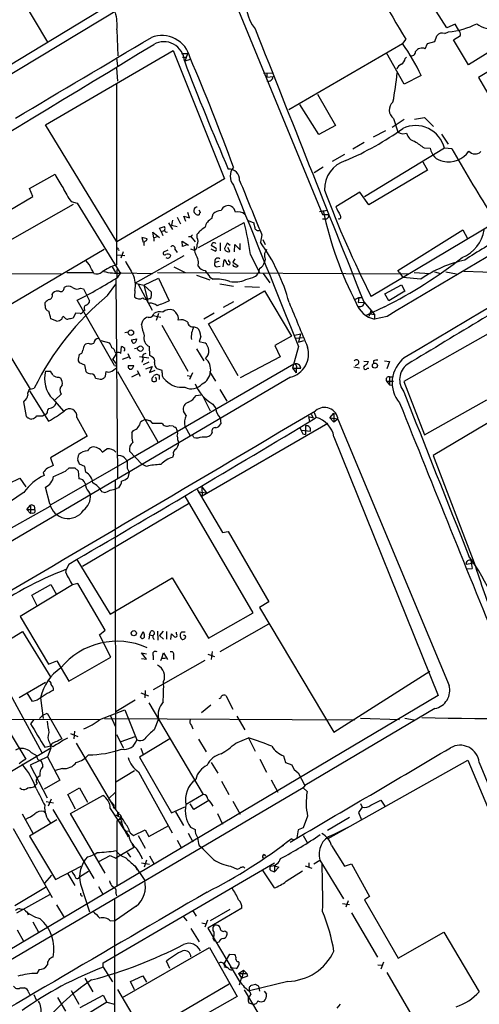
# Model space of a CAD drawing. Extents: x 5 to 1055, y 3 to 878.
# Drawn here: x 205 to 287, y 326 to 503 of the extents above; entities that cross this region are included whole.
import ezdxf

# ---------------------------------------------------------------- set-up
doc = ezdxf.new("R2010")
doc.units = 0
doc.header["$MEASUREMENT"] = 0
doc.layers.add('MAIN', color=5, linetype='CONTINUOUS')

msp = doc.modelspace()

# ---------------------------------------------------------------- linework, layer by layer
at = {"layer": 'MAIN'}
for p, q in [((203.8773, 508.508), (209.55, 498.9406)), ((281.178, 501.4806), (277.7913, 506.8993)), ((222.5887, 504.952), (61.468, 407.924)), ((218.948, 504.5286), (141.6473, 457.7926)), ((243.84, 504.6133), (258.9107, 468.0373)), ((282.702, 502.158), (281.178, 501.4806)), ((283.2947, 501.142), (282.702, 502.158)), ((221.996, 501.142), (222.1653, 496.4853)), ((279.0613, 499.0253), (279.4, 500.0413)), ((280.8393, 500.4646), (281.5167, 500.8033)), ((282.3633, 499.364), (283.6333, 500.126)), ((295.0633, 501.0573), (285.0727, 494.8766)), ((252.8147, 486.8333), (273.2193, 498.6866)), ((273.812, 499.4486), (273.2193, 498.6866)), ((277.2833, 497.7553), (277.7067, 498.6866)), ((277.7067, 498.6866), (279.0613, 499.0253)), ((285.0727, 494.8766), (282.3633, 499.364)), ((209.2113, 484.124), (232.0713, 497.4166)), ((232.0713, 497.4166), (241.3, 474.3873)), ((233.5953, 496.9086), (234.696, 496.9086)), ((234.2727, 495.554), (234.696, 496.9086)), ((273.558, 491.4053), (270.3407, 496.9933)), ((293.0313, 496.316), (286.8507, 492.5906)), ((221.9113, 496.062), (222.0807, 494.7073)), ((233.7647, 496.2313), (234.3573, 496.2313)), ((234.2727, 495.554), (235.204, 495.8926)), ((273.7273, 495.9773), (273.9813, 496.2313)), ((221.9113, 494.284), (222.0807, 491.9133)), ((248.3273, 493.3526), (249.8513, 493.4373)), ((248.92, 493.4373), (248.92, 492.6753)), ((276.606, 492.9293), (273.558, 491.4053)), ((221.9113, 491.49), (221.9113, 458.978)), ((248.92, 492.6753), (250.0207, 492.76)), ((286.8507, 492.5906), (289.814, 487.5953)), ((257.9793, 489.6273), (261.1967, 483.9546)), ((258.2333, 482.346), (254.8467, 487.7646)), ((221.996, 463.1266), (209.2113, 484.124)), ((261.1967, 483.9546), (258.2333, 482.346)), ((273.558, 485.0553), (271.3567, 483.616)), ((271.6107, 485.2246), (272.3727, 482.854)), ((275.4207, 485.14), (277.1987, 485.394)), ((277.1987, 485.394), (278.8073, 483.7853)), ((268.0547, 481.9226), (270.256, 483.108)), ((273.304, 482.5153), (273.9813, 482.6)), ((280.2467, 482.4306), (281.432, 480.6526)), ((266.3613, 480.9066), (264.3293, 479.7213)), ((262.8053, 478.79), (260.604, 477.52)), ((280.7547, 479.8906), (266.446, 471.17)), ((277.114, 479.9753), (278.2147, 479.8906)), ((282.1093, 479.806), (280.7547, 479.8906)), ((276.86, 477.4353), (277.7067, 475.996)), ((206.3327, 472.694), (210.9047, 475.234)), ((258.9953, 476.504), (257.3867, 475.488)), ((277.7067, 475.996), (267.208, 469.7306)), ((241.3, 474.3873), (221.996, 463.1266)), ((206.9253, 471.2546), (206.3327, 472.694)), ((265.5993, 472.0166), (261.2813, 469.392)), ((267.208, 469.7306), (265.5993, 472.0166)), ((214.122, 469.8153), (192.7013, 457.6233)), ((202.692, 468.7146), (206.9253, 471.2546)), ((213.7833, 470.3233), (214.884, 470.0693)), ((214.884, 470.0693), (222.504, 457.6233)), ((235.0347, 467.4446), (234.696, 468.376)), ((235.8813, 469.0533), (235.7967, 468.7146)), ((236.982, 468.376), (236.728, 468.7993)), ((239.014, 467.2753), (239.268, 468.122)), ((258.318, 468.5453), (259.7573, 468.7993)), ((231.2247, 466.5133), (231.9867, 465.328)), ((231.9867, 467.0213), (231.8173, 466.09)), ((232.8333, 467.5293), (233.426, 466.344)), ((234.3573, 466.7673), (234.0187, 467.6986)), ((234.0187, 467.6986), (235.0347, 467.4446)), ((236.6433, 462.1106), (244.856, 466.598)), ((245.5333, 466.9366), (246.5493, 466.5133)), ((258.9107, 468.0373), (260.096, 468.0373)), ((259.588, 467.1906), (258.9107, 467.1906)), ((289.814, 466.5133), (267.6313, 453.3053)), ((228.6, 463.804), (228.4307, 464.82)), ((228.4307, 464.82), (229.616, 463.8886)), ((229.616, 465.582), (230.5473, 465.836)), ((229.9547, 464.9893), (229.616, 465.582)), ((229.9547, 464.9893), (230.5473, 465.1586)), ((229.9547, 464.9893), (230.2087, 464.2273)), ((231.8173, 466.09), (232.8333, 465.836)), ((272.3727, 457.962), (284.0567, 465.2433)), ((284.0567, 465.2433), (284.9033, 463.7193)), ((227.4147, 463.6346), (226.4833, 463.8886)), ((226.4833, 463.8886), (226.7373, 463.042)), ((227.33, 463.3806), (227.4147, 463.6346)), ((228.6, 463.804), (229.1927, 464.058)), ((228.6, 463.804), (228.6, 463.2113)), ((233.7647, 462.28), (233.68, 463.2113)), ((233.68, 463.2113), (234.8653, 462.534)), ((234.8653, 464.058), (235.2887, 464.058)), ((235.5427, 464.3966), (235.2887, 464.058)), ((235.2887, 464.058), (236.0507, 463.1266)), ((236.3893, 463.804), (236.3893, 464.4813)), ((240.538, 462.9573), (240.538, 461.518)), ((241.808, 462.8726), (241.3, 461.9413)), ((242.316, 462.4493), (241.808, 462.8726)), ((244.094, 461.6873), (244.094, 462.788)), ((247.9887, 464.3966), (247.7347, 463.042)), ((248.158, 463.55), (248.5813, 462.6186)), ((202.2687, 451.5273), (219.71, 461.772)), ((222.25, 461.6873), (222.4193, 461.6026)), ((223.0967, 461.3486), (222.6733, 460.1633)), ((231.14, 461.6026), (230.378, 461.264)), ((232.41, 461.772), (232.8333, 461.1793)), ((234.442, 462.534), (233.7647, 462.28)), ((235.204, 461.8566), (235.8813, 461.6026)), ((238.8447, 461.8566), (239.6913, 461.4333)), ((239.6067, 462.026), (238.9293, 462.4493)), ((242.2313, 461.4333), (241.8927, 462.1106)), ((242.062, 461.3486), (242.2313, 461.4333)), ((243.078, 461.3486), (243.1627, 462.6186)), ((243.1627, 462.6186), (244.094, 461.6873)), ((248.7507, 461.4333), (248.92, 461.772)), ((217.0853, 458.978), (216.408, 459.74)), ((221.996, 460.756), (223.4353, 460.6713)), ((234.0187, 460.5866), (225.298, 455.676)), ((240.284, 459.5706), (239.6067, 459.4013)), ((241.046, 458.6393), (241.2153, 459.9093)), ((242.062, 459.5706), (242.062, 459.9093)), ((243.1627, 460.0786), (242.824, 459.486)), ((242.824, 459.486), (243.7553, 458.8086)), ((245.9567, 460.8406), (247.5653, 457.5386)), ((198.7973, 457.454), (212.0053, 457.3693)), ((213.0213, 457.6233), (217.678, 457.6233)), ((221.1493, 458.6393), (221.742, 457.6233)), ((221.996, 458.1313), (221.996, 456.692)), ((222.6733, 457.5386), (222.0807, 457.454)), ((222.1653, 456.7766), (222.6733, 457.5386)), ((222.758, 457.5386), (228.4307, 457.454)), ((229.2773, 457.6233), (274.32, 457.3693)), ((232.2407, 458.6393), (234.2727, 457.6233)), ((239.8607, 458.6393), (240.538, 458.724)), ((248.2427, 457.454), (249.428, 455.7606)), ((272.7113, 457.6233), (272.3727, 457.962)), ((272.7113, 457.6233), (273.304, 456.692)), ((275.336, 457.6233), (278.2147, 457.454)), ((278.9767, 457.708), (280.0773, 457.454)), ((281.0087, 457.708), (282.956, 457.3693)), ((284.226, 457.8773), (298.45, 457.3693)), ((221.8267, 456.3533), (222.0807, 420.7086)), ((226.822, 455.3373), (229.4467, 456.6073)), ((229.4467, 456.6073), (231.394, 452.5433)), ((236.3047, 457.1153), (238.6753, 456.2686)), ((238.6753, 456.7766), (239.268, 456.438)), ((245.11, 456.3533), (246.38, 456.692)), ((276.5213, 456.438), (273.304, 456.692)), ((210.3967, 453.644), (210.566, 453.9826)), ((215.4767, 454.8293), (215.9847, 454.66)), ((215.9847, 454.66), (217.0853, 452.5433)), ((220.3027, 453.4746), (221.8267, 455.5066)), ((225.2133, 454.406), (225.1287, 453.2206)), ((225.298, 455.676), (226.822, 455.3373)), ((225.806, 455.5066), (228.346, 450.85)), ((226.822, 455.3373), (227.4993, 452.7973)), ((226.822, 455.3373), (228.1767, 454.0673)), ((238.4213, 448.3946), (248.4967, 454.3213)), ((240.4533, 455.5913), (242.9087, 455.168)), ((244.9407, 455.0833), (247.5653, 454.9986)), ((248.4967, 454.3213), (253.3227, 446.1933)), ((270.0867, 453.8133), (273.05, 455.422)), ((273.6427, 454.2366), (270.764, 452.5433)), ((273.05, 455.422), (273.6427, 454.2366)), ((209.1267, 451.6966), (209.1267, 452.2046)), ((221.5727, 440.944), (214.884, 452.628)), ((242.9087, 452.374), (241.046, 451.358)), ((264.668, 452.7973), (265.43, 453.136)), ((265.43, 453.136), (265.2607, 452.2046)), ((265.2607, 452.2046), (266.3613, 452.2893)), ((265.43, 453.136), (266.0227, 453.136)), ((266.2767, 452.374), (268.224, 450.088)), ((270.764, 452.5433), (270.0867, 453.8133)), ((216.2387, 450.85), (215.9, 450.596)), ((270.002, 451.4426), (266.7, 449.9186)), ((267.6313, 450.9346), (267.208, 449.7493)), ((211.2433, 448.9026), (210.1427, 449.326)), ((214.5453, 450.342), (214.122, 449.4106)), ((215.392, 450.2573), (214.5453, 450.342)), ((226.3987, 448.31), (226.7373, 449.072)), ((228.5153, 449.9186), (229.87, 449.58)), ((229.4467, 450.2573), (229.0233, 448.9873)), ((239.4373, 450.342), (237.5747, 449.2413)), ((267.462, 450.1726), (268.224, 450.088)), ((268.224, 450.088), (268.224, 449.2413)), ((270.51, 449.7493), (268.224, 449.2413)), ((223.4353, 446.8706), (224.028, 446.9553)), ((230.0393, 448.1406), (234.696, 439.928)), ((235.8813, 447.8866), (236.3893, 447.7173)), ((243.7553, 439.0813), (238.4213, 448.3946)), ((290.4067, 447.6326), (273.4733, 438.0653)), ((219.1173, 445.4313), (220.6413, 445.008)), ((224.6207, 445.516), (225.552, 445.6853)), ((237.0667, 446.1086), (236.728, 445.262)), ((236.728, 445.262), (237.744, 445.008)), ((253.3227, 446.1933), (250.3593, 444.5)), ((253.9153, 446.3626), (254.9313, 446.6166)), ((254, 445.8546), (255.27, 445.9393)), ((254.9313, 446.6166), (254.5927, 445.0926)), ((254.5927, 445.0926), (255.524, 445.4313)), ((201.93, 444.0766), (206.4173, 436.7106)), ((222.6733, 443.0606), (222.8427, 444.3306)), ((225.1287, 443.992), (225.7213, 444.0766)), ((227.9227, 442.722), (227.838, 444.3306)), ((236.3047, 443.9073), (237.5747, 441.7906)), ((250.3593, 444.5), (251.2907, 442.468)), ((254.5927, 444.3306), (253.492, 440.436)), ((215.0533, 441.7906), (215.2227, 441.452)), ((221.234, 442.0446), (221.9113, 441.198)), ((221.6573, 443.3146), (221.9113, 443.0606)), ((223.012, 442.0446), (224.1127, 442.468)), ((223.9433, 443.0606), (224.3667, 442.1293)), ((226.06, 442.5526), (227.7533, 442.2986)), ((226.7373, 442.1293), (226.4833, 441.452)), ((228.2613, 442.468), (227.9227, 442.722)), ((251.2907, 442.468), (244.094, 438.7426)), ((266.2767, 441.706), (267.1233, 441.6213)), ((268.0547, 441.7906), (268.0547, 441.2826)), ((270.002, 441.7906), (270.9333, 441.6213)), ((270.9333, 441.6213), (270.4253, 440.3513)), ((209.2113, 439.928), (209.9733, 439.928)), ((215.2227, 441.452), (216.154, 441.0286)), ((216.154, 441.0286), (216.408, 439.8433)), ((219.964, 438.9966), (220.0487, 439.8433)), ((221.4033, 440.0973), (221.8267, 440.436)), ((222.0807, 439.8433), (229.362, 427.228)), ((253.746, 441.198), (223.8587, 423.8413)), ((224.028, 440.944), (225.044, 440.944)), ((225.6367, 440.0126), (226.1447, 438.9966)), ((227.7533, 441.5366), (226.7373, 441.0286)), ((227.1607, 440.3513), (228.346, 440.7746)), ((228.346, 440.7746), (227.838, 439.674)), ((227.838, 439.674), (228.854, 440.0973)), ((230.124, 440.0126), (229.1927, 440.3513)), ((230.124, 439.5893), (230.124, 440.0126)), ((238.5907, 439.8433), (239.6913, 438.15)), ((253.492, 440.436), (255.016, 440.436)), ((253.492, 440.436), (254.1693, 439.5893)), ((254.1693, 440.2666), (254.1693, 439.5893)), ((264.4987, 440.69), (265.5147, 440.5206)), ((265.2607, 441.198), (264.7527, 440.8593)), ((266.954, 440.436), (267.208, 440.436)), ((253.1533, 438.8273), (149.1827, 377.698)), ((211.582, 438.8273), (211.9207, 438.658)), ((219.2867, 438.4886), (219.6253, 438.658)), ((225.806, 439.42), (224.6207, 438.8273)), ((229.108, 439.3353), (228.6, 439.166)), ((229.616, 438.404), (229.616, 439.166)), ((234.6113, 439.166), (235.2887, 438.9966)), ((235.5427, 439.5893), (235.0347, 438.404)), ((270.3407, 438.15), (270.9333, 437.4726)), ((270.3407, 438.15), (271.6107, 438.15)), ((270.9333, 438.912), (271.526, 438.912)), ((270.9333, 438.912), (270.9333, 437.4726)), ((273.4733, 438.0653), (277.1987, 428.498)), ((206.3327, 436.372), (209.7193, 430.9533)), ((206.4173, 436.7106), (207.1793, 436.88)), ((240.4533, 436.626), (241.7233, 434.5093)), ((270.9333, 437.4726), (271.526, 437.388)), ((205.4013, 434.6786), (205.232, 434.4246)), ((210.4813, 434.9326), (212.4287, 432.7313)), ((212.0053, 435.7793), (210.9047, 434.7633)), ((236.22, 435.5253), (237.0667, 435.6946)), ((237.4053, 435.4406), (238.76, 432.816)), ((277.1987, 428.498), (288.3747, 434.7633)), ((205.232, 434.4246), (205.74, 431.8)), ((234.442, 431.9693), (233.934, 432.7313)), ((239.1833, 434.0013), (239.776, 433.2393)), ((208.6187, 431.8846), (208.9573, 432.054)), ((214.7993, 431.6306), (216.662, 428.244)), ((227.9227, 431.038), (228.346, 430.6146)), ((240.538, 431.546), (240.6227, 430.4453)), ((256.3707, 431.8), (256.54, 430.8686)), ((256.3707, 431.8), (257.2173, 431.546)), ((256.8787, 432.2233), (257.2173, 431.546)), ((257.3867, 432.4773), (257.7253, 431.6306)), ((257.7253, 431.6306), (257.556, 431.4613)), ((260.1807, 431.546), (260.9427, 432.3926)), ((260.1807, 431.546), (260.9427, 430.784)), ((260.1807, 431.546), (261.7047, 431.3766)), ((260.9427, 432.3926), (260.9427, 430.784)), ((261.7047, 431.3766), (260.9427, 430.784)), ((261.7047, 431.2073), (281.6013, 383.54)), ((290.2373, 431.6306), (278.7227, 424.7726)), ((224.7053, 428.8366), (224.9593, 429.26)), ((231.4787, 430.1913), (232.0713, 430.1066)), ((234.188, 430.022), (235.1193, 428.3286)), ((259.842, 430.53), (237.3207, 417.4913)), ((255.1007, 429.3446), (256.7093, 429.1753)), ((255.8627, 430.1066), (255.8627, 428.5826)), ((216.662, 428.244), (210.058, 424.3493)), ((235.7967, 427.99), (235.5427, 428.498)), ((239.0987, 428.9213), (238.8447, 428.498)), ((255.3547, 428.6673), (255.8627, 428.5826)), ((260.9427, 428.1593), (279.654, 381.762)), ((219.3713, 425.3653), (220.218, 425.958)), ((210.058, 424.3493), (210.566, 422.9946)), ((223.3507, 424.3493), (223.8587, 423.8413)), ((226.4833, 423.2486), (224.282, 425.5346)), ((232.156, 424.942), (231.9867, 424.434)), ((278.7227, 424.7726), (286.0887, 405.5533)), ((210.2273, 415.9673), (223.8587, 423.8413)), ((212.7673, 421.9786), (213.4447, 422.5713)), ((214.4607, 422.5713), (215.0533, 422.0633)), ((216.2387, 422.8253), (215.3073, 423.2486)), ((216.408, 421.8093), (216.2387, 422.8253)), ((223.8587, 422.4866), (224.1973, 421.8093)), ((227.33, 422.8253), (226.4833, 423.2486)), ((202.6073, 419.7773), (204.5547, 420.7086)), ((204.5547, 420.7086), (205.6553, 419.1846)), ((208.788, 421.7246), (208.9573, 421.2166)), ((215.0533, 422.0633), (215.138, 420.624)), ((221.6573, 420.37), (221.742, 361.2726)), ((224.1973, 421.8093), (223.9433, 420.7933)), ((209.9733, 416.1366), (209.2113, 419.1)), ((222.3347, 419.0153), (221.9113, 418.846)), ((236.3893, 418.6766), (240.9613, 410.972)), ((237.236, 419.1846), (238.0827, 418.084)), ((237.236, 419.1846), (237.3207, 417.4913)), ((216.916, 418.338), (217.2547, 417.7453)), ((219.71, 418.1686), (219.2867, 418.2533)), ((246.4647, 396.5786), (234.2727, 417.4913)), ((236.5587, 418.2533), (238.0827, 418.084)), ((209.9733, 415.6286), (186.5207, 402.5053)), ((205.8247, 415.1206), (206.502, 415.8826)), ((205.8247, 415.1206), (206.502, 414.3586)), ((205.8247, 415.1206), (207.264, 415.1206)), ((206.502, 415.8826), (206.502, 414.3586)), ((234.8653, 416.1366), (215.8153, 404.876)), ((206.9253, 414.4433), (206.502, 414.3586)), ((240.9613, 410.972), (241.9773, 411.1413)), ((241.9773, 411.1413), (249.2587, 398.526)), ((213.36, 405.2993), (212.9367, 404.368)), ((214.7993, 406.146), (220.8107, 396.3246)), ((284.6493, 405.2993), (286.0887, 405.5533)), ((284.734, 404.4526), (285.75, 404.5373)), ((285.496, 405.9766), (285.75, 404.5373)), ((212.852, 403.7753), (212.9367, 404.368)), ((220.8107, 396.3246), (231.902, 402.844)), ((231.902, 402.844), (238.4213, 392.0066)), ((214.0373, 401.574), (204.6393, 395.9013)), ((206.756, 399.7113), (210.1427, 401.6586)), ((210.1427, 401.6586), (211.1587, 399.8806)), ((214.9687, 401.828), (214.0373, 401.574)), ((219.8793, 393.446), (214.9687, 401.828)), ((207.6873, 397.8486), (206.756, 399.7113)), ((249.2587, 398.526), (247.5653, 397.51)), ((247.5653, 397.51), (260.9427, 375.158)), ((204.6393, 395.9013), (209.7193, 387.35)), ((238.4213, 392.0066), (246.4647, 396.5786)), ((249.174, 394.5466), (240.4533, 389.5513)), ((199.4747, 389.8053), (205.0627, 393.192)), ((205.0627, 393.192), (210.1427, 384.9793)), ((218.8633, 392.5993), (219.8793, 393.446)), ((220.8953, 388.62), (218.8633, 392.5993)), ((226.2293, 392.176), (226.7373, 393.192)), ((227.838, 392.5993), (227.7533, 391.8373)), ((227.838, 392.5993), (228.092, 393.2766)), ((227.838, 392.5993), (228.4307, 392.5146)), ((229.2773, 393.2766), (229.362, 391.668)), ((230.2933, 393.2766), (229.616, 392.5146)), ((229.616, 392.5146), (230.378, 391.8373)), ((230.886, 393.192), (230.886, 391.8373)), ((231.648, 391.7526), (231.8173, 392.7686)), ((232.664, 392.7686), (232.664, 393.1073)), ((234.2727, 393.1073), (233.5953, 393.1073)), ((233.5953, 391.922), (233.68, 391.7526)), ((198.7127, 389.382), (208.534, 371.5173)), ((213.36, 384.302), (220.8953, 388.62)), ((227.33, 388.2813), (226.3987, 389.382)), ((226.3987, 389.382), (227.33, 389.2126)), ((228.5153, 388.874), (228.5153, 388.112)), ((230.0393, 388.4506), (230.378, 389.382)), ((230.378, 389.382), (231.0553, 388.1966)), ((232.156, 388.9586), (232.156, 388.1966)), ((238.3367, 389.128), (239.522, 388.7046)), ((239.0987, 389.636), (238.9293, 388.1966)), ((209.7193, 387.35), (211.2433, 387.9426)), ((211.2433, 387.9426), (213.36, 384.302)), ((226.3987, 388.366), (227.33, 388.2813)), ((237.744, 388.0273), (228.5153, 382.778)), ((229.87, 388.0273), (230.0393, 388.4506)), ((230.0393, 388.4506), (230.7167, 388.4506)), ((260.9427, 375.158), (278.13, 386.08)), ((209.2113, 384.048), (204.47, 381.3386)), ((279.654, 381.762), (179.6627, 322.4106)), ((206.8407, 380.6613), (205.9093, 382.1853)), ((226.314, 382.1853), (227.6687, 381.6773)), ((227.076, 382.6086), (226.9913, 381.3386)), ((241.554, 381.762), (242.824, 379.3066)), ((207.6873, 380.9153), (206.8407, 380.6613)), ((208.28, 381.3386), (208.788, 377.6133)), ((225.298, 380.9153), (221.8267, 378.7986)), ((227.7533, 380.4073), (237.49, 363.982)), ((238.8447, 379.984), (237.1513, 378.6293)), ((208.1107, 377.6133), (208.7033, 378.206)), ((208.7033, 378.206), (209.4653, 378.5446)), ((209.4653, 378.5446), (212.09, 373.9726)), ((218.948, 377.444), (223.4353, 379.1373)), ((220.8107, 378.206), (221.742, 376.0893)), ((223.4353, 379.1373), (225.552, 373.8033)), ((243.5013, 378.0366), (244.9407, 375.5813)), ((279.0613, 379.3913), (255.6933, 365.5906)), ((197.4427, 377.5286), (218.948, 377.444)), ((207.0947, 377.444), (206.502, 376.682)), ((219.7947, 377.6133), (264.668, 377.3593)), ((229.4467, 377.5286), (228.6847, 375.5813)), ((235.3733, 376.3433), (235.6273, 375.7506)), ((265.684, 377.698), (272.7113, 377.444)), ((273.6427, 377.698), (275.336, 377.3593)), ((203.0307, 374.65), (205.6553, 370.332)), ((213.6987, 374.904), (214.9687, 374.396)), ((214.376, 375.3273), (214.2913, 373.9726)), ((221.9113, 374.7346), (223.1813, 372.2793)), ((209.042, 372.4486), (210.1427, 372.7026)), ((209.9733, 373.2106), (210.1427, 372.2793)), ((210.312, 373.0413), (210.1427, 372.7026)), ((210.566, 372.5333), (210.1427, 372.7026)), ((214.7147, 373.2106), (221.5727, 361.5266)), ((222.758, 373.4646), (225.298, 374.396)), ((231.4787, 373.9726), (226.06, 370.6706)), ((236.6433, 373.888), (237.998, 371.602)), ((243.332, 373.2106), (245.618, 374.142)), ((245.618, 374.142), (246.8033, 371.7713)), ((210.1427, 372.2793), (202.3533, 367.7073)), ((206.5867, 371.5173), (207.6873, 370.9246)), ((210.1427, 372.2793), (209.55, 370.7553)), ((226.314, 372.2793), (226.7373, 371.1786)), ((251.8833, 370.9246), (252.222, 369.7393)), ((209.55, 370.7553), (206.4173, 369.2313)), ((206.4173, 369.2313), (209.4653, 363.3893)), ((209.55, 370.7553), (211.7513, 366.522)), ((226.06, 370.6706), (231.8173, 360.68)), ((238.9293, 369.7393), (240.1147, 367.792)), ((247.65, 370.332), (248.8353, 367.9613)), ((252.222, 369.7393), (253.4073, 369.316)), ((259.9267, 356.108), (284.988, 370.1626)), ((284.988, 370.1626), (301.9213, 329.6073)), ((287.02, 369.7393), (305.6467, 324.104)), ((212.2593, 368.6386), (210.9047, 368.3)), ((225.1287, 368.2153), (221.8267, 366.1833)), ((225.8907, 368.046), (231.902, 357.124)), ((254.508, 367.8766), (255.6933, 365.5906)), ((207.6873, 365.9293), (207.3487, 365.5906)), ((211.7513, 366.522), (208.9573, 364.9133)), ((240.792, 366.3526), (242.062, 363.982)), ((249.682, 366.6066), (250.8673, 364.4053)), ((255.4393, 365.1673), (147.574, 301.752)), ((204.5547, 365.1673), (204.8933, 364.9133)), ((207.1793, 365.3366), (207.3487, 365.5906)), ((213.1907, 363.982), (215.3073, 365.1673)), ((214.5453, 361.3573), (213.1907, 363.982)), ((215.3073, 365.1673), (216.7467, 362.6273)), ((220.472, 363.22), (221.742, 364.4053)), ((237.49, 363.982), (234.442, 362.204)), ((255.6933, 365.5906), (255.4393, 365.1673)), ((255.4393, 365.1673), (256.1167, 364.49)), ((209.296, 362.712), (210.6507, 362.458)), ((210.2273, 363.1353), (209.6347, 361.8653)), ((213.6987, 360.5953), (219.456, 363.8126)), ((220.472, 363.22), (221.488, 362.0346)), ((235.7967, 361.2726), (235.1193, 362.2886)), ((238.506, 362.8813), (235.7967, 361.2726)), ((242.824, 362.7966), (244.094, 360.426)), ((265.684, 362.3733), (266.0227, 361.696)), ((267.5467, 362.0346), (269.3247, 362.966)), ((269.3247, 362.966), (270.0867, 361.8653)), ((204.978, 360.5106), (206.9253, 357.0393)), ((208.8727, 360.934), (209.296, 360.5106)), ((210.4813, 361.2726), (217.8473, 348.9113)), ((219.8793, 349.8426), (213.6987, 360.5953)), ((220.8107, 361.442), (223.4353, 357.4626)), ((221.4033, 361.6113), (221.5727, 361.5266)), ((222.0807, 360.68), (222.1653, 360.2566)), ((222.3347, 360.68), (222.1653, 360.0026)), ((231.8173, 360.68), (234.188, 361.7806)), ((232.4947, 360.8493), (233.934, 358.394)), ((240.03, 360.5953), (240.9613, 358.648)), ((266.0227, 361.696), (265.3453, 360.7646)), ((265.3453, 360.7646), (265.8533, 359.41)), ((211.2433, 359.41), (206.3327, 356.5313)), ((221.742, 360.2566), (222.1653, 360.2566)), ((222.6733, 359.5793), (221.996, 359.2406)), ((221.996, 359.2406), (221.996, 347.472)), ((222.4193, 359.4946), (222.1653, 359.3253)), ((222.9273, 359.0713), (222.4193, 358.902)), ((222.758, 360.0026), (222.6733, 359.5793)), ((256.2013, 360.0873), (255.4393, 357.9706)), ((263.7367, 359.8333), (259.7573, 357.5473)), ((203.3693, 357.886), (210.3967, 345.5246)), ((223.4353, 357.4626), (224.1973, 357.378)), ((223.4353, 357.4626), (224.028, 356.362)), ((224.3667, 357.124), (224.9593, 356.616)), ((224.9593, 356.616), (227.076, 357.632)), ((227.076, 357.632), (227.7533, 356.4466)), ((227.7533, 356.4466), (231.3093, 358.394)), ((234.7807, 357.0393), (235.6273, 355.5153)), ((235.204, 358.14), (236.0507, 357.7166)), ((254.508, 357.632), (254.254, 356.1926)), ((255.4393, 357.9706), (254.508, 357.632)), ((260.604, 356.7006), (264.0753, 358.394)), ((206.3327, 356.5313), (210.9893, 348.742)), ((224.7053, 355.2613), (225.1287, 354.4993)), ((225.806, 356.616), (227.076, 354.33)), ((232.8333, 355.7693), (233.5953, 354.33)), ((253.6613, 355.854), (253.238, 356.0233)), ((255.4393, 356.616), (256.1167, 355.346)), ((225.1287, 354.4993), (221.8267, 352.552)), ((223.8587, 353.568), (224.4513, 352.7213)), ((236.728, 354.838), (237.1513, 354.4993)), ((251.8833, 354.838), (251.3753, 354.4993)), ((260.5193, 354.838), (262.8053, 351.1126)), ((218.7787, 351.9593), (220.8107, 353.06)), ((219.5407, 333.756), (250.2747, 351.7053)), ((220.8107, 353.06), (221.8267, 352.552)), ((226.3987, 351.7053), (227.838, 351.4513)), ((227.33, 352.2133), (226.9067, 350.9433)), ((227.838, 352.9753), (228.6847, 351.4513)), ((248.412, 353.2293), (248.666, 352.8906)), ((256.4553, 351.7053), (256.4553, 350.9433)), ((257.302, 351.536), (258.4027, 352.2133)), ((258.4027, 352.2133), (262.636, 345.2706)), ((262.8053, 351.1126), (264.0753, 351.536)), ((264.0753, 351.536), (267.2927, 345.694)), ((210.9893, 348.742), (215.5613, 351.1126)), ((213.1907, 349.758), (214.4607, 347.6413)), ((216.916, 350.1813), (215.3073, 349.1653)), ((225.2133, 351.1973), (225.6367, 350.4353)), ((225.298, 351.1126), (226.9913, 348.5726)), ((242.4007, 351.1126), (243.586, 350.6046)), ((244.7713, 350.9433), (244.9407, 350.774)), ((248.0733, 350.4353), (250.19, 347.218)), ((249.7667, 350.266), (250.2747, 350.0966)), ((250.2747, 351.1973), (250.2747, 350.0966)), ((250.2747, 351.1973), (251.0367, 350.9433)), ((251.0367, 350.9433), (250.2747, 350.0966)), ((252.3913, 348.4033), (255.27, 350.266)), ((255.778, 351.1973), (256.9633, 350.774)), ((209.042, 348.0646), (210.312, 349.504)), ((209.2113, 347.3026), (203.708, 344.0006)), ((215.4767, 347.8953), (217.0853, 342.9)), ((218.694, 347.472), (219.456, 346.1173)), ((221.8267, 346.2866), (221.9113, 345.7786)), ((204.0467, 342.7306), (209.9733, 346.0326)), ((221.5727, 345.2706), (221.5727, 277.7066)), ((262.4667, 344.424), (263.7367, 344.2546)), ((263.4827, 344.932), (263.0593, 343.7466)), ((267.2927, 345.694), (266.446, 345.1013)), ((266.446, 345.1013), (272.4573, 334.6026)), ((204.6393, 343.4926), (205.3167, 343.408)), ((205.8247, 342.9846), (206.0787, 342.392)), ((211.1587, 344.17), (212.5133, 341.884)), ((225.4673, 343.916), (221.742, 341.376)), ((235.5427, 343.2386), (236.22, 342.138)), ((244.4327, 343.5773), (238.3367, 340.0213)), ((242.2313, 343.3233), (238.76, 341.2913)), ((264.0753, 342.7306), (268.732, 334.772)), ((206.9253, 341.122), (207.9413, 339.2593)), ((220.8107, 341.2913), (221.742, 341.376)), ((233.934, 342.0533), (234.5267, 341.2913)), ((237.236, 340.9526), (237.998, 340.7833)), ((238.252, 341.4606), (237.744, 340.1906)), ((204.1313, 339.6826), (205.232, 337.6506)), ((235.2887, 339.9366), (236.728, 337.566)), ((238.3367, 340.0213), (244.0093, 330.454)), ((241.3847, 339.5133), (241.7233, 339.2593)), ((272.4573, 334.6026), (280.67, 339.2593)), ((280.67, 339.2593), (287.02, 328.5913)), ((239.268, 338.074), (239.522, 337.6506)), ((240.284, 337.4813), (239.8607, 337.3966)), ((223.012, 327.5753), (238.5907, 336.55)), ((238.5907, 336.55), (243.586, 327.7446)), ((231.4787, 332.74), (230.886, 334.0946)), ((241.2153, 333.5866), (242.2313, 335.3646)), ((242.2313, 335.3646), (243.1627, 335.28)), ((243.7553, 334.01), (243.9247, 333.8406)), ((269.8327, 333.9253), (269.3247, 332.6553)), ((208.026, 332.5706), (207.6027, 331.8933)), ((219.5407, 332.994), (219.5407, 333.756)), ((219.5407, 332.994), (221.234, 330.3693)), ((241.2153, 333.5866), (241.6387, 332.9093)), ((242.1467, 332.6553), (242.57, 332.486)), ((243.4167, 332.74), (242.316, 332.9093)), ((243.84, 331.8933), (244.6867, 332.486)), ((244.6867, 332.486), (244.4327, 330.962)), ((244.6867, 332.486), (245.2793, 331.8933)), ((268.8167, 333.4173), (269.5787, 333.3326)), ((270.4253, 332.0626), (275.4207, 323.5113)), ((216.2387, 331.0466), (217.678, 328.5913)), ((224.4513, 330.454), (226.6527, 331.47)), ((225.1287, 328.93), (224.4513, 330.454)), ((226.6527, 331.47), (227.33, 330.2846)), ((243.84, 331.8933), (245.2793, 331.8933)), ((243.84, 331.8933), (244.4327, 330.962)), ((244.2633, 330.962), (243.9247, 329.7766)), ((245.4487, 331.3853), (244.2633, 330.962)), ((245.2793, 331.8933), (245.4487, 331.3853)), ((252.6453, 330.454), (245.7873, 328.7606)), ((204.6393, 329.2686), (205.4013, 329.2686)), ((213.7833, 328.8453), (215.138, 326.39)), ((222.0807, 329.0146), (228.092, 318.8546)), ((242.1467, 329.946), (226.9067, 321.056)), ((244.856, 328.93), (249.8513, 320.4633)), ((245.7873, 328.7606), (245.7873, 329.438)), ((245.872, 328.5913), (246.0413, 328.0833)), ((246.126, 329.7766), (246.888, 329.946)), ((247.396, 329.6073), (247.5653, 328.676)), ((248.412, 328.676), (248.8353, 328.168)), ((206.1633, 328.5066), (206.4173, 327.914)), ((207.0947, 328.0833), (207.518, 327.152)), ((211.328, 327.5753), (212.7673, 325.12)), ((215.392, 325.7973), (219.5407, 327.9986)), ((219.5407, 327.9986), (220.218, 326.7286)), ((243.586, 327.7446), (236.3893, 323.6806)), ((245.5333, 327.5753), (245.5333, 326.9826)), ((220.218, 326.7286), (215.138, 323.596)), ((220.218, 326.7286), (221.5727, 326.39)), ((246.0413, 326.4746), (246.38, 326.39)), ((262.0433, 326.39), (261.4507, 325.628))]:
    msp.add_line(p, q, dxfattribs=at)
for centre, radius in [((224.5065, 446.8247), 0.4898), ((226.2121, 443.9484), 0.49), ((268.2968, 440.9111), 0.4482), ((225.032, 392.8993), 0.4662)]:
    msp.add_circle(centre, radius, dxfattribs=at)
for centre, radius, start, end in [((27139.8255, -44737.2593), 52564.1397, 120.50887784, 120.73806085), ((4227.3369, 2835.6937), 4592.2108, 210.3508103, 210.5799927), ((252.9322, 506.1293), 7.796, 166.115982, 218.171303), ((212.9904, 501.9884), 9.0453, 354.630773, 14.640328), ((280.389, 514.4679), 13.7111, 274.717764, 296.920315), ((288.8968, 504.9379), 3.5433, 229.523407, 287.856606), ((230.0394, 494.8994), 5.2308, 13.794223, 110.861038), ((12490.8614, 5345.1911), 13167.3889, 201.58427921, 201.81346209), ((280.3666, 499.4134), 1.1526, 65.787668, 146.992387), ((282.2577, 500.232), 1.3797, 355.59365, 41.267966), ((-8864.939, 15463.2769), 17511.0388, 300.95319188, 301.28552506), ((-3403.5274, 6588.5688), 7089.6075, 300.58513108, 300.81431312), ((230.4318, 495.3273), 3.6785, 3.533293, 119.86582), ((244.6143, 477.9851), 35.31, 25.038567, 35.89334), ((274.8902, 497.1964), 0.7017, 243.215846, 4.160087), ((276.7269, 496.5337), 1.3423, 65.512242, 147.884669), ((687.6383, 668.4472), 485.3721, 200.867471, 203.337941), ((-85.225, 357.7462), 348.963, 19.896149, 23.366102), ((273.643, 493.5216), 1.557, 112.38634, 157.61366), ((272.1187, 496.3159), 1.6439, 304.508882, 348.113137), ((225.5218, 497.546), 46.9463, 348.501986, 354.979103), ((249.2164, 492.7459), 0.8044, 248.381098, 1.004336), ((272.7357, 486.7397), 1.887, 129.870493, 233.405181), ((275.5926, 478.6583), 5.3071, 13.426405, 115.545779), ((241.2571, 528.4783), 55.2708, 293.232402, 305.437633), ((273.4817, 484.4536), 1.9464, 235.266495, 264.761864), ((275.8185, 482.9978), 1.8798, 192.217378, 257.782622), ((572.5886, 903.8875), 516.727, 234.893608, 235.122794), ((3325.4238, -4661.6865), 5954.769, 120.28704049, 120.86518034), ((280.8817, 480.2716), 2.6941, 188.130102, 261.869898), ((281.56, 481.8172), 4.3437, 255.885058, 325.910433), ((469.5313, 584.4868), 214.6743, 209.184666, 212.742847), ((286.2543, 480.3067), 1.4344, 220.110396, 315.310712), ((264.5802, 472.5752), 5.3354, 106.562135, 182.362116), ((226.6842, 482.8341), 17.5144, 205.717508, 215.038545), ((242.1351, 474.2911), 1.8808, 355.18728, 94.81272), ((244.7897, 474.8953), 2.4751, 139.461728, 220.538272), ((2680.2012, 1464.126), 2629.6609, 202.1152971, 202.3444774), ((228.1291, 480.3823), 17.521, 205.720168, 215.037402), ((7487.7632, 3379.8135), 7806.1396, 201.85991585, 202.08909827), ((432.3932, 537.1696), 184.8775, 200.522773, 206.97623), ((236.5998, 468.746), 0.8037, 182.239038, 279.178694), ((236.2623, 468.9263), 0.4016, 71.565051, 161.565051), ((237.2781, 467.9105), 0.5517, 122.460041, 175.623597), ((240.646, 466.8193), 1.8963, 88.147519, 136.608997), ((241.9833, 468.2531), 1.3569, 64.381073, 160.116102), ((241.6394, 468.1224), 1.6431, 11.878242, 55.50333), ((243.6707, 466.5554), 1.9517, 49.403163, 102.529445), ((324.2865, 482.6775), 66.7675, 192.071203, 207.236858), ((642.642, 659.1198), 425.9491, 206.450448, 206.679643), ((239.8739, 465.3836), 2.078, 114.444868, 169.807858), ((189.3343, 452.9994), 57.1628, 7.884306, 13.762196), ((458.3329, 508.4447), 215.8947, 191.19925, 191.428407), ((258.995, 468.1221), 1.1043, 302.481141, 355.595723), ((261.8644, 467.5771), 0.3415, 242.11407, 58.408984), ((229.9124, 465.4973), 0.7196, 331.921424, 28.078576), ((230.886, 465.2011), 0.3414, 187.152081, 299.726148), ((242.1914, 459.356), 7.7416, 124.300747, 138.544147), ((247.3597, 465.7754), 0.6502, 189.633276, 288.434949), ((281.7054, 466.1301), 6.2248, 291.353591, 351.809629), ((228.0506, 462.9152), 1.2351, 174.107542, 202.160618), ((142.426, 590.2113), 152.6261, 303.57027, 303.799453), ((235.4371, 463.2113), 1.1216, 328.099666, 31.900334), ((239.4205, 462.4492), 0.4912, 43.62213, 179.988336), ((220.6499, 443.4853), 33.4073, 15.129381, 35.831335), ((324.6535, 399.6202), 72.4244, 117.161279, 123.77033), ((222.123, 461.8143), 0.1796, 315, 135), ((230.5896, 461.0523), 0.2993, 134.986464, 315), ((232.0114, 461.9519), 0.4374, 335.708932, 146.186403), ((238.1673, 461.9413), 2.311, 171.572213, 208.443655), ((235.6132, 462.3716), 0.8144, 289.220322, 17.654085), ((239.5502, 461.7155), 0.3155, 296.565051, 79.687035), ((241.9833, 462.0335), 0.6895, 187.684701, 276.554954), ((249.3997, 460.756), 0.938, 133.777634, 195.710475), ((816.8799, 797.1493), 682.6259, 209.6305543, 209.8597342), ((231.1259, 460.2622), 0.6633, 38.081055, 119.301285), ((231.1454, 460.7), 0.5034, 226.875636, 356.731785), ((233.9684, 459.3065), 2.655, 347.326301, 35.297345), ((239.9311, 459.0861), 0.4523, 135.824085, 261.045813), ((240.0977, 459.6553), 0.5528, 49.967519, 207.35305), ((240.9132, 459.1535), 0.8139, 5.534773, 68.212969), ((242.0196, 459.2743), 0.2993, 188.124688, 81.856362), ((246.9549, 459.796), 1.5727, 296.23104, 348.631479), ((247.8192, 459.994), 0.8468, 323.136869, 36.863131), ((232.1177, 526.3966), 83.984, 296.813586, 308.128726), ((289.0519, 438.1508), 22.1684, 102.125625, 124.419391), ((-163.5736, 267.696), 426.0164, 26.450478, 26.679637), ((218.3716, 459.0072), 1.6393, 251.347315, 307.577329), ((224.2135, 451.1986), 8.1129, 106.485352, 126.644751), ((221.9539, 467.0666), 9.5619, 255.905043, 274.823953), ((237.9556, 459.6128), 1.6557, 212.467211, 265.604214), ((534.6018, 669.0191), 364.1694, 215.419421, 215.648604), ((243.299, 459.2179), 0.5809, 195.507742, 264.893975), ((243.4166, 458.9781), 0.3787, 243.44848, 333.414653), ((245.6601, 458.5549), 1.9972, 291.128551, 355.12843), ((4372.7987, -6324.0845), 7909.9628, 120.98062752, 121.20980972), ((170.2603, 539.412), 97.5845, 297.211897, 302.133778), ((221.0361, 455.3739), 4.2878, 346.954204, 26.462267), ((239.5563, 447.8742), 8.5687, 71.809067, 91.928132), ((243.1816, 460.3405), 4.429, 257.610244, 295.810624), ((211.3279, 453.1927), 1.0975, 72.019049, 133.966292), ((211.9206, 454.787), 0.6061, 245.236083, 12.094097), ((213.2753, 453.898), 1.27, 53.130102, 126.869898), ((214.8186, 455.9184), 1.2725, 232.121462, 301.142907), ((226.3146, 453.7287), 1.8926, 333.425472, 10.30593), ((252.6301, 414.4228), 50.6962, 129.618236, 153.706063), ((210.6921, 450.9782), 1.9886, 113.828505, 141.923362), ((209.7988, 453.427), 0.6361, 278.125007, 19.947705), ((216.3444, 452.5081), 0.7417, 281.532613, 2.720065), ((226.0174, 454.2764), 1.38, 229.911628, 297.409896), ((227.2876, 453.6294), 0.8587, 222.319023, 284.274159), ((227.8465, 452.5179), 0.398, 66.171977, 268.776225), ((463.1233, -98.2591), 597.5632, 112.8170851, 113.046263), ((2244.1882, 1273.7202), 2154.0936, 202.4188259, 202.6480102), ((265.6473, 452.2118), 0.7182, 252.387543, 6.194827), ((210.0241, 451.561), 0.9075, 171.407427, 255.963757), ((-128.6707, 365.3298), 349.07, 13.923639, 14.152825), ((215.4598, 450.7059), 0.4537, 261.405541, 345.982133), ((216.7148, 451.2204), 0.6033, 111.602118, 217.882481), ((227.9676, 450.4053), 1.7196, 44.566485, 94.322296), ((229.7429, 448.2401), 2.3185, 78.409935, 119.534912), ((231.4363, 449.0511), 1.9077, 70.5573, 130.053993), ((231.3519, 449.5379), 1.4964, 28.735138, 61.264862), ((269.1766, 453.6671), 4.5272, 199.982782, 257.853091), ((210.8619, 451.0838), 2.2143, 279.918344, 303.685044), ((212.5386, 449.3091), 0.4537, 104.017867, 188.59446), ((213.2033, 450.0808), 0.8426, 203.169124, 274.901996), ((256.0275, 237.6319), 215.8849, 101.192759, 101.421922), ((227.6688, 448.479), 1.1042, 94.404277, 147.518859), ((227.7687, 450.4036), 0.8441, 257.360014, 350.018759), ((231.8915, 449.3955), 1.1573, 343.768311, 48.127596), ((233.5106, 447.2091), 1.9309, 52.127098, 105.250434), ((235.6179, 448.7709), 0.9227, 182.335533, 286.586832), ((239.2533, 450.4442), 13.0306, 189.426613, 198.6463), ((239.2127, 446.0717), 3.8682, 152.018564, 186.99531), ((234.807, 446.1041), 2.2597, 0.1141, 45.554024), ((218.7364, 444.8809), 0.8901, 92.730291, 177.269709), ((225.2837, 445.5017), 0.6632, 178.7644, 240.713784), ((224.8746, 445.6007), 0.6827, 277.127098, 7.11877), ((228.5016, 445.8443), 1.6528, 164.787446, 246.327548), ((215.0073, 443.7648), 0.8996, 283.852436, 352.880513), ((218.1569, 443.5381), 2.2598, 152.413275, 177.077961), ((216.8313, 443.9356), 0.938, 74.289525, 136.222366), ((217.3393, 446.0235), 1.2118, 257.90095, 294.784387), ((218.756, 443.589), 2.3596, 11.925675, 36.967509), ((220.9166, 443.35), 0.7415, 357.263766, 78.479439), ((222.8004, 443.7804), 0.5518, 32.463229, 85.603684), ((223.1814, 443.8226), 0.2677, 288.421413, 71.578587), ((236.702, 443.5427), 1.798, 312.353645, 54.582714), ((252.0523, 443.0132), 4.3283, 284.736488, 16.548361), ((219.2116, 441.714), 4.159, 163.55635, 178.944674), ((52.138, 569.3833), 211.6804, 323.018218, 323.247401), ((222.2545, 442.7625), 0.5141, 35.443094, 184.518374), ((227.1133, 442.5203), 0.5424, 84.986332, 226.120374), ((227.9932, 441.699), 0.8145, 342.345915, 70.779678), ((236.0247, 440.1344), 2.8092, 297.473563, 47.755671), ((264.9875, 441.5394), 0.4372, 308.667994, 157.599905), ((266.1496, 441.9177), 1.0178, 286.930557, 343.069443), ((268.6473, 439.9292), 1.9535, 85.025178, 107.659526), ((276.9347, 437.8769), 5.5636, 127.367726, 220.613359), ((214.1248, 438.518), 5.1118, 163.988401, 224.539513), ((208.7453, 438.3613), 1.9906, 23.844128, 51.910186), ((217.8254, 441.7256), 2.3563, 233.019707, 258.094435), ((220.5168, 441.086), 1.3279, 249.359621, 311.880417), ((221.7103, 441.1133), 0.2181, 230.897224, 22.850219), ((224.4774, 440.7519), 0.4888, 156.855286, 276.885134), ((224.2336, 441.0226), 0.8142, 291.80141, 354.460259), ((229.8779, 441.2467), 1.1275, 169.508338, 232.575172), ((254.0678, 440.295), 0.9586, 8.458064, 109.614423), ((253.6782, 440.6053), 0.5966, 325.406893, 83.4742), ((266.6153, 440.6053), 0.3787, 116.558284, 333.441716), ((276.2002, 438.3646), 3.48, 127.827186, 218.408848), ((211.476, 440.2024), 1.3792, 228.715594, 274.407945), ((210.5654, 437.7265), 1.6445, 348.12157, 34.500807), ((217.3367, 438.5657), 0.8543, 6.202433, 89.825625), ((219.3633, 442.6469), 4.159, 253.55635, 268.944674), ((135.1572, 523.4898), 119.7134, 314.876914, 315.106131), ((228.8115, 438.4463), 0.5518, 147.522437, 212.477563), ((228.0499, 439.2081), 0.5517, 302.460041, 355.623597), ((228.6847, 438.7847), 0.7194, 241.913927, 298.079046), ((228.586, 438.4393), 0.5243, 326.51299, 47.728516), ((187.0345, 312.2432), 133.8752, 71.453843, 71.683013), ((231.0553, 439.3352), 0.9653, 164.738635, 217.87186), ((103.5473, 311.4886), 179.6055, 44.885409, 45.114591), ((233.6662, 440.9893), 3.9744, 223.876577, 277.544153), ((270.8275, 438.3829), 0.5396, 78.69215, 205.567878), ((207.1025, 435.8154), 1.1273, 127.431005, 190.497585), ((212.9697, 436.491), 1.1986, 131.550174, 216.426279), ((235.3884, 439.28), 2.5331, 241.714104, 319.71224), ((242.688, 440.1849), 7.1077, 200.962968, 240.456589), ((205.0425, 435.5612), 0.9528, 292.123029, 2.935981), ((233.3499, 437.4387), 3.4494, 296.060658, 326.309933), ((7645.3017, 3342.4651), 7924.0277, 201.51629455, 201.74547778), ((-9915.6337, 17621.0509), 19973.2554, 300.39101654, 300.62019919), ((210.4311, 432.5043), 0.9662, 130.47072, 181.601349), ((198.5395, 451.6059), 23.4844, 298.427858, 306.514377), ((209.8104, 434.5331), 1.2938, 269.716579, 347.600886), ((213.4857, 431.8267), 1.3281, 351.509337, 137.068708), ((235.1351, 433.1099), 1.2594, 102.370894, 197.495428), ((241.85, 433.1545), 2.0757, 177.658642, 230.797018), ((259.2481, 430.9389), 2.4713, 6.235216, 130.574136), ((11648.3933, 5004.6954), 12259.4887, 201.88892186, 202.11810476), ((206.2056, 432.0962), 0.5518, 212.463229, 265.603684), ((206.5444, 431.7578), 0.436, 209.063539, 299.034181), ((206.6712, 432.4776), 1.1043, 274.404277, 327.518859), ((208.1107, 685.8844), 254.0003, 269.885409, 270.114592), ((209.169, 431.9268), 0.247, 59.052159, 149.000436), ((294.0856, 389.968), 94.6976, 153.327176, 153.556278), ((-1797.1686, 3852.1379), 3990.3536, 300.254859, 300.9923045), ((227.3723, 429.4715), 1.7404, 94.184596, 131.05121), ((269.9104, 600.4784), 174.5652, 255.853161, 256.082336), ((236.8197, 430.669), 2.7101, 151.32694, 193.812165), ((256.6088, 427.3691), 4.4053, 10.333231, 75.318664), ((224.3564, 431.0536), 1.8922, 288.579536, 351.808662), ((229.1927, 853.9142), 423.3004, 269.885395, 270.114592), ((230.9612, 431.0906), 1.0375, 207.308437, 299.91817), ((232.5373, 430.4034), 0.5525, 212.493463, 265.577431), ((231.5783, 428.936), 1.2961, 14.475817, 45.006252), ((231.3522, 428.752), 1.5658, 341.068631, 18.931369), ((239.6176, 429.2004), 0.5893, 74.407189, 208.274411), ((239.4653, 431.0243), 1.2941, 283.891284, 333.423069), ((509.1005, 556.1752), 283.981, 206.45046, 206.679643), ((256.0341, 429.4119), 0.7155, 340.688789, 103.859513), ((228.6017, 428.3713), 3.9241, 173.190106, 198.236407), ((235.521, 428.2), 2.6881, 179.062102, 205.126475), ((236.2203, 431.1213), 3.1598, 262.295838, 290.380321), ((237.7441, 429.8522), 1.745, 255.958182, 309.101822), ((218.0393, 424.9323), 1.4638, 111.251924, 152.00994), ((217.7607, 424.4724), 1.8415, 29.003533, 97.865217), ((220.4675, 424.1556), 1.8196, 41.669365, 97.881172), ((225.6917, 425.9287), 1.4638, 123.926727, 195.619027), ((232.9321, 425.189), 0.8144, 109.220322, 197.654086), ((229.9415, 427.6368), 3.1985, 328.340392, 349.585241), ((216.5772, 424.1801), 1.6284, 152.103644, 188.977017), ((45.788, 338.9373), 189.3283, 26.443693, 26.672876), ((216.7513, 423.3592), 2.2601, 90.116614, 135.54675), ((222.4193, 423.5024), 1.2589, 42.279506, 109.648313), ((233.1297, 420.13), 4.4532, 104.872573, 137.053819), ((210.8617, 420.4129), 2.4537, 122.315026, 147.684974), ((337.0579, 168.7408), 283.981, 116.45046, 116.679643), ((213.9527, 676.5711), 254.0003, 269.885409, 270.114592), ((562.5584, 423.1639), 338.7004, 179.885408, 180.114575), ((229.8877, 413.3377), 9.8263, 90.103206, 105.087328), ((213.0147, 412.6721), 9.4589, 115.400947, 144.472532), ((208.0617, 421.4554), 2.621, 296.015614, 351.042261), ((190.2349, 470.318), 53.333, 292.507154, 294.991595), ((215.1486, 419.3858), 1.2382, 18.432022, 90.490487), ((215.2392, 419.6593), 2.4472, 4.751198, 61.470263), ((221.7932, 423.4676), 3.4314, 287.809238, 308.798798), ((218.2188, 419.7162), 1.8965, 178.153753, 226.610952), ((215.9977, 416.573), 3.6934, 27.061797, 62.938203), ((220.2446, 423.5565), 4.9967, 276.505317, 289.485132), ((220.9282, 420.3196), 1.9182, 317.159088, 356.443229), ((226.5525, 384.272), 39.9992, 122.066634, 145.387324), ((214.1195, 417.4848), 3.146, 306.361048, 4.749727), ((219.1301, 421.3185), 3.2028, 280.43141, 301.649458), ((206.7047, 415.3233), 0.5949, 340.078607, 109.921393), ((206.9254, 414.8666), 0.4233, 269.986465, 36.875312), ((213.2295, 416.8145), 3.3261, 191.760278, 325.931534), ((247.1328, 379.7792), 46.6119, 14.45443, 35.33667), ((285.2662, 405.396), 0.6244, 68.406467, 188.908706), ((464.248, 463.1672), 187.2434, 197.920387, 201.387224), ((235.7853, 345.1087), 63.5116, 111.085136, 125.994887), ((216.1207, 404.8255), 3.4333, 197.811683, 218.791426), ((216.7138, 403.725), 3.4337, 197.812818, 218.7875), ((226.568, 392.3453), 0.3769, 206.558252, 26.558252), ((396.1719, 435.2033), 174.5653, 193.92564, 194.154823), ((228.2868, 392.8787), 0.443, 333.926622, 116.084995), ((228.8963, 392.2606), 0.4733, 116.554224, 243.440363), ((359.0712, 519.5145), 179.6053, 224.885409, 225.114592), ((232.4947, 392.5146), 0.3053, 236.299523, 56.315138), ((234.1597, 392.5146), 0.8184, 133.598957, 226.396215), ((234.0399, 392.2183), 0.3147, 317.717737, 109.667298), ((222.0595, 378.3141), 13.14, 65.948964, 140.497583), ((233.6204, 392.7101), 0.9594, 273.561805, 312.837328), ((228.8963, 389.1703), 0.4827, 52.11877, 217.87186), ((231.758, 389.1533), 0.4431, 333.932306, 116.067694), ((228.2321, 385.1063), 2.3227, 337.49683, 63.257341), ((217.0341, 379.273), 8.9945, 124.645922, 166.723443), ((209.4172, 383.6308), 0.8139, 5.534773, 68.212969), ((209.2324, 382.6985), 1.4183, 359.789934, 45.454197), ((190.2874, 383.3287), 40.1004, 356.064689, 1.269741), ((278.3869, 382.6561), 3.3337, 281.671262, 15.375257), ((222.3768, 359.7907), 25.73, 117.112385, 124.813752), ((240.0726, 381.8887), 0.778, 292.371723, 337.628278), ((241.3, 381.106), 0.7035, 68.83384, 136.232597), ((232.9271, 378.2035), 3.5452, 137.980593, 190.97428), ((1266.1358, 1009.5735), 1234.251, 210.8487654, 211.0779452), ((717.6302, 460.7636), 515.0051, 189.348649, 189.577834), ((211.4407, 386.9125), 12.0835, 292.522734, 308.409882), ((236.1638, 377.1054), 1.098, 162.038641, 223.952068), ((304.7609, 1730.6921), 1353.2007, 268.8113963, 270.424675), ((211.423, 374.2814), 1.8023, 153.935398, 216.450894), ((238.2876, 363.7772), 15.2168, 129.129127, 137.93238), ((211.7294, 371.159), 2.3563, 101.905565, 126.980293), ((213.6147, 368.8915), 4.7494, 111.99384, 129.934081), ((338.6776, 162.0254), 246.8725, 120.848186, 121.077349), ((214.8847, 369.6535), 4.7494, 111.99384, 129.934081), ((223.342, 374.3253), 2.2708, 257.298509, 346.710359), ((226.1633, 374.8093), 1.1771, 238.714872, 314.700565), ((228.611, 390.3101), 22.5633, 302.418939, 310.725238), ((233.7657, 335.4683), 40.4491, 66.697643, 72.961308), ((283.5697, 369.3438), 3.4729, 6.539143, 119.581174), ((204.9257, 369.9863), 2.259, 42.667814, 120.102895), ((208.2852, 370.7076), 0.6361, 160.052295, 261.87372), ((213.5443, 374.1069), 4.5217, 285.001287, 318.216509), ((216.8642, 389.1903), 18.0964, 270.164007, 289.291227), ((241.6391, 367.4951), 3.8817, 103.889466, 153.430988), ((253.4707, 375.0782), 4.4466, 213.592147, 249.084419), ((-3965.8968, 7560.5623), 8349.4666, 300.35111023, 300.58029256), ((209.9292, 363.0959), 8.404, 120.567621, 130.511078), ((195.0932, 360.68), 13.1817, 19.511258, 41.419486), ((207.5846, 369.1286), 1.1289, 352.297695, 57.248916), ((212.5259, 371.3328), 2.7074, 264.34879, 323.944465), ((228.3157, 371.7774), 4.4501, 195.528729, 236.980558), ((239.903, 365.76), 3.8811, 116.565711, 166.115928), ((255.7176, 369.9421), 2.3936, 195.163165, 239.645868), ((210.0942, 367.6372), 1.9314, 136.06565, 190.536742), ((208.4137, 366.4295), 0.882, 104.337184, 214.551349), ((238.9667, 362.9585), 4.6851, 127.181011, 190.31841), ((205.2319, 365.9578), 1.098, 252.038641, 313.952068), ((164.2657, 661.5489), 299.3047, 278.014138, 278.243343), ((970.2994, 744.5683), 851.9653, 206.4504627, 206.6796397), ((237.4689, 363.1142), 0.8681, 1.392836, 88.607164), ((268.2972, 362.5219), 12.3385, 170.821593, 191.380147), ((218.1204, 361.477), 2.6905, 359.254641, 60.237157), ((239.2594, 361.0826), 5.0105, 168.058985, 215.964655), ((234.6739, 359.4729), 5.1797, 27.508467, 44.996871), ((202.7349, 366.479), 7.4923, 292.941229, 307.192921), ((208.4917, 359.1137), 1.8597, 78.178301, 131.311419), ((213.2045, 361.6536), 4.1799, 174.770202, 221.169549), ((221.0221, 361.9077), 0.4829, 322.133342, 15.236386), ((224.0685, 363.0067), 2.9017, 210.66948, 233.307421), ((222.427, 360.0489), 0.3341, 352.037181, 141.562485), ((266.4461, 363.3893), 1.7454, 255.961368, 309.09147), ((222.0278, 358.6426), 1.3669, 14.576082, 84.226846), ((222.5463, 359.537), 0.1339, 18.421413, 198.462013), ((227.711, 360.299), 5.0888, 188.130421, 225.000796), ((219.6123, 355.739), 4.952, 16.241322, 40.9813), ((237.8755, 357.4714), 1.8412, 172.346955, 220.431518), ((205.6786, 435.7483), 94.9943, 298.753796, 303.773726), ((257.2279, 353.8782), 3.4285, 16.25713, 63.805645), ((227.01, 356.9896), 2.9117, 185.6963, 225.226805), ((225.4372, 355.2191), 0.7331, 176.700085, 259.054848), ((244.1982, 356.8984), 7.7491, 184.597241, 195.419704), ((196.3801, 428.934), 92.4597, 296.868899, 307.94815), ((261.9196, 353.2716), 3.6727, 110.990245, 196.747509), ((216.0953, 356.5158), 3.7666, 279.958986, 308.498976), ((217.539, 379.686), 26.1335, 271.975765, 279.443147), ((224.6209, 355.9389), 3.4551, 216.029446, 252.895564), ((220.9756, 350.4665), 5.9116, 18.912778, 43.014863), ((788.564, 903.7356), 778.2779, 224.8867047, 225.115893), ((220.5285, 349.2084), 5.2196, 136.429885, 194.570307), ((230.8825, 359.1519), 9.7681, 221.835838, 234.522735), ((243.4127, 358.2261), 7.1851, 235.593781, 261.903166), ((248.5531, 352.8342), 0.4195, 109.652905, 222.275527), ((249.4467, 353.1544), 2.0473, 274.218409, 340.390603), ((40.4702, 345.0971), 218.4507, 359.44592, 1.689055), ((531.7487, 540.1308), 370.2658, 210.849162, 211.078345), ((243.5264, 351.5621), 0.9594, 273.561805, 312.837328), ((244.6445, 349.7148), 1.235, 84.107066, 112.158071), ((249.8937, 350.7317), 0.4826, 127.888519, 254.745922), ((214.9122, 349.3064), 0.4195, 227.724474, 340.347095), ((223.9075, 349.5369), 3.4305, 197.803783, 218.800661), ((222.4091, 347.4946), 4.7073, 310.516538, 13.238568), ((248.0908, 353.7534), 6.8643, 287.807253, 308.792904), ((6238.1721, -9957.1782), 11923.2938, 120.21306788, 120.82278241), ((215.8366, 346.1596), 0.3817, 160.563296, 266.800181), ((221.0681, 346.588), 0.8163, 338.331539, 78.274369), ((228.5085, 337.9063), 16.9358, 25.140442, 33.354809), ((242.1194, 343.5549), 2.3134, 0.554786, 41.947817), ((204.5425, 342.5068), 0.9905, 84.391856, 139.200438), ((209.7423, 347.6378), 6.1219, 223.704092, 255.362668), ((535.8127, 659.934), 449.0133, 224.885409, 225.114592), ((228.6367, 330.4886), 32.7516, 9.461747, 22.429045), ((203.4735, 336.2262), 7.24, 348.413033, 49.293813), ((219.4561, 339.9932), 1.8762, 43.779839, 105.712588), ((240.0068, 339.8591), 0.8272, 125.880704, 226.48437), ((237.2795, 338.9628), 2.1781, 335.916786, 7.82393), ((239.769, 339.7533), 0.8144, 19.213678, 107.656219), ((241.0884, 339.9791), 0.552, 175.615624, 302.460844), ((240.9646, 338.9579), 0.8164, 281.739374, 21.665869), ((241.1427, 337.2758), 0.8829, 90.77878, 166.541369), ((197.2728, 407.739), 79.6231, 284.659975, 297.415109), ((241.5854, 320.3617), 17.4089, 116.383423, 127.92241), ((234.0973, 334.7901), 1.1933, 3.194746, 101.99549), ((234.9076, 335.0502), 2.2314, 21.625949, 115.869157), ((252.4221, 339.8579), 9.4066, 271.359651, 334.93332), ((210.7192, 333.5987), 1.1833, 97.439132, 188.81906), ((240.6929, 333.2021), 0.6418, 341.079458, 120.340618), ((242.4007, 334.6874), 0.9653, 344.738635, 37.87186), ((243.7554, 334.4334), 0.4234, 180.013532, 269.986468), ((242.8042, 333.6902), 1.1305, 302.805874, 7.644878), ((242.2503, 273.0296), 64.1206, 110.742581, 125.540908), ((208.0471, 334.3276), 1.7571, 269.311962, 328.796893), ((241.441, 332.1189), 0.8864, 37.238333, 99.153084), ((208.1563, 316.6594), 15.244, 92.081213, 104.980058), ((239.4803, 297.9789), 39.4674, 123.976222, 142.841644), ((498.4201, 541.6106), 330.6236, 219.692091, 219.921285), ((204.205, 329.992), 0.8438, 207.123809, 300.978896), ((205.0632, 328.1685), 1.1509, 17.084062, 72.915938), ((457.0491, 583.0267), 330.6556, 230.078726, 230.307898), ((161.3192, 414.2698), 119.7134, 314.876914, 315.106131), ((331.8092, 456.765), 152.6259, 236.192738, 236.421942), ((279.6635, 335.3251), 9.9731, 288.76251, 317.530456), ((205.4155, 325.3276), 2.9742, 344.390403, 31.871019), ((372.8122, 200.8044), 179.6407, 134.885431, 135.114569), ((246.0839, 327.0252), 0.5522, 184.424169, 265.575831), ((246.5494, 327.1519), 0.7805, 257.464823, 347.471989), ((247.9463, 328.0412), 1.2344, 239.042611, 292.164276), ((247.3542, 327.9561), 1.4962, 314.991876, 8.142017)]:
    msp.add_arc(centre, radius, start, end, dxfattribs=at)

doc.saveas('drawing.dxf')
